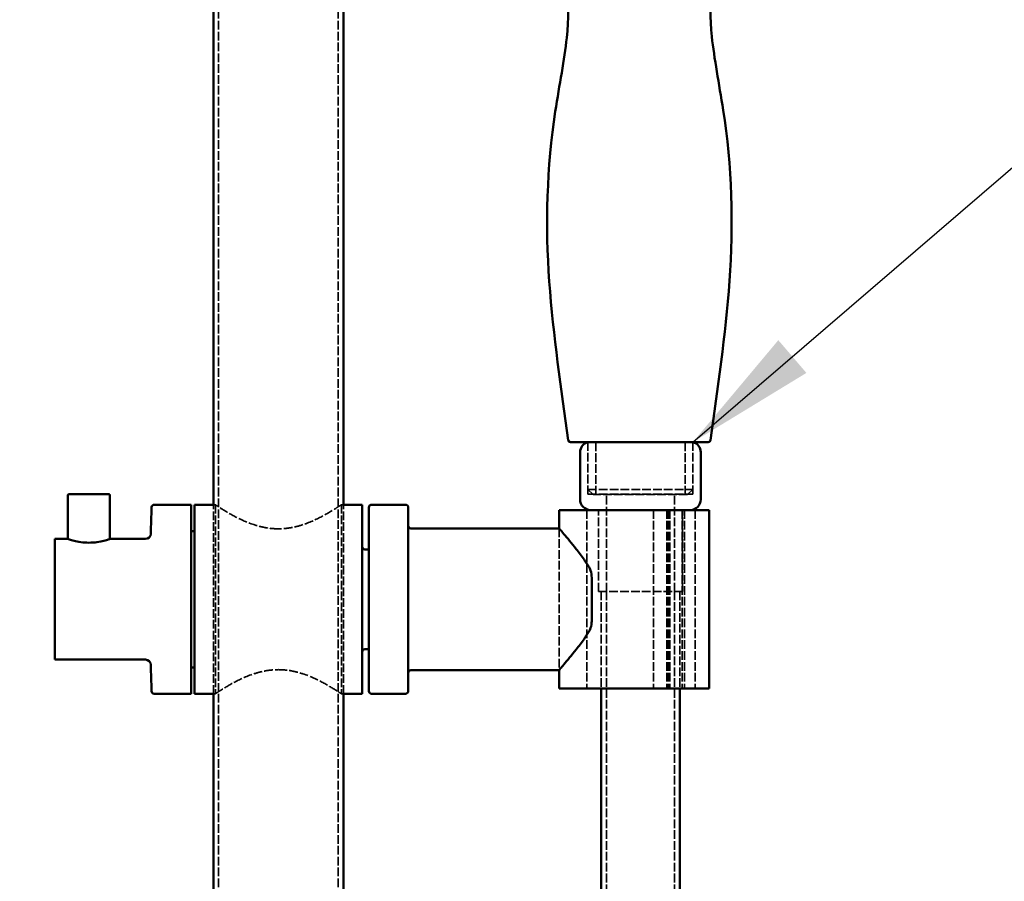
# Model space of a CAD drawing. Units: millimetres. Extents: x 1709 to 3419, y 603 to 2550.
# Drawn here: x 2021 to 2209, y 1493 to 1657 of the extents above; entities that cross this region are included whole.
import ezdxf

# ---------------------------------------------------------------- set-up
doc = ezdxf.new("R2010")
doc.units = ezdxf.units.MM
doc.header["$LTSCALE"] = 10
doc.linetypes.add('DASHED', pattern=[0.2068, 0.1655, -0.0413])
for name, color, linetype, lineweight in [('Dimension (ISO)', 7, 'Continuous', 25), ('Hidden (ISO)', 7, 'DASHED', 35), ('Symbol (ISO)', 7, 'Continuous', 25), ('Visible (ISO)', 7, 'Continuous', 50)]:
    doc.layers.add(name, color=color, linetype=linetype, lineweight=lineweight)
doc.styles.add('Note Text (ISO)', font='tahoma.ttf')
doc.dimstyles.new('Default (ISO)', dxfattribs={"dimscale": 10, "dimtxt": 3.5, "dimasz": 2.5, "dimexe": 3.175, "dimexo": 0, "dimgap": 0.762, "dimtad": 1, "dimrnd": 1e-08, "dimzin": 0, "dimtxsty": 'Note Text (ISO)', "dimcen": 0.09, "dimdle": 10, "dimclrd": 256, "dimclre": 256, "dimclrt": 256, "dimazin": 0, "dimtfac": 1.001486, "dimtmove": 0, "dimatfit": 3, "dimfxl": 1, "dimtolj": 1, "dimtzin": 0, "dimlwd": -1, "dimlwe": -1, "dimarcsym": 0})
doc.dimstyles.new('Default - Method 1b (ISO)$7', dxfattribs={"dimscale": 10, "dimtxt": 3.5, "dimasz": 2.5, "dimexe": 3.175, "dimexo": 0, "dimgap": 0.762, "dimtad": 1, "dimtoh": 1, "dimrnd": 1e-08, "dimtxsty": 'Note Text (ISO)', "dimcen": 0.09, "dimdle": 10, "dimclrd": 256, "dimclre": 256, "dimclrt": 256, "dimazin": 2, "dimtfac": 1, "dimtmove": 0, "dimatfit": 3, "dimfxl": 1, "dimtolj": 1, "dimlwd": -1, "dimlwe": -1, "dimarcsym": 0})

# ---------------------------------------------------------------- blocks, each defined once
blk = doc.blocks.new('*D7')
at = {"layer": 'Defpoints', "color": 0, "transparency": 16777216}
for p in [(1754.06, 2053.23), (2070.26, 2053.23), (2070.26, 1153.23)]:
    blk.add_point(p, dxfattribs=at)
at = {"layer": 'Dimension (ISO)', "transparency": 16777216}
for p, q in [((2070.26, 2053.23), (1722.31, 2053.23)), ((1754.06, 1178.23), (1754.06, 2028.23)), ((2070.26, 1153.23), (1722.31, 1153.23))]:
    blk.add_line(p, q, dxfattribs=at)
for points in [[(1749.89, 2028.23), (1758.22, 2028.23), (1754.06, 2053.23)], [(1749.89, 1178.23), (1758.22, 1178.23), (1754.06, 1153.23)]]:
    blk.add_solid(points, dxfattribs=at)
at = {"layer": 'Dimension (ISO)', "transparency": 16777216, "insert": (1710, 1557.42), "char_height": 35, "attachment_point": 1, "rotation": 90, "style": 'Note Text (ISO)'}
blk.add_mtext('\\A1;900', dxfattribs=at)

msp = doc.modelspace()

# ---------------------------------------------------------------- linework, layer by layer
at = {"layer": 'Hidden (ISO)'}
for p, q in [((2059.17, 1159.23), (2059.17, 2047.23)), ((2081.97, 1159.23), (2081.97, 2047.23)), ((2129.58, 1576.96), (2129.58, 1567.02)), ((2129.58, 1576.96), (2129.58, 1567.96)), ((2131.08, 1566.96), (2131.08, 1576.96)), ((2148.08, 1566.96), (2148.08, 1576.96)), ((2149.58, 1576.96), (2149.58, 1567.02)), ((2149.58, 1576.96), (2149.58, 1567.96)), ((2129.58, 1567.96), (2149.58, 1567.96)), ((2130.58, 1566.96), (2129.58, 1567.96)), ((2148.58, 1566.96), (2149.58, 1567.96)), ((2129.58, 1567.02), (2149.58, 1567.02)), ((2148.58, 1566.96), (2130.58, 1566.96)), ((2133.08, 1548.52), (2133.08, 1567.02)), ((2146.08, 1548.52), (2146.08, 1567.02)), ((2058.17, 1529.02), (2058.17, 1565.02)), ((2058.57, 1565.02), (2058.17, 1565.02)), ((2058.57, 1565.02), (2058.57, 1529.02)), ((2082.97, 1565.02), (2082.57, 1565.02)), ((2082.57, 1565.02), (2082.57, 1529.02)), ((2082.97, 1529.02), (2082.97, 1565.02)), ((2129.34, 1564.02), (2129.34, 1530.02)), ((2131.58, 1548.52), (2131.58, 1564.02)), ((2142.05, 1564.02), (2142.05, 1530.02)), ((2144.64, 1564.02), (2144.64, 1530.02)), ((2144.94, 1564.02), (2144.94, 1530.02)), ((2145.18, 1564.02), (2145.18, 1530.02)), ((2147.52, 1564.02), (2147.52, 1530.02)), ((2147.58, 1548.52), (2147.58, 1564.02)), ((2147.96, 1564.02), (2147.96, 1530.02)), ((2150.04, 1564.02), (2150.04, 1530.02)), ((2124.07, 1560.52), (2124.07, 1533.52)), ((2124.07, 1560.52), (2124.07, 1533.52)), ((2131.58, 1548.52), (2147.58, 1548.52)), ((2132.08, 1548.52), (2132.08, 1530.02)), ((2133.08, 1548.52), (2133.08, 1410.52)), ((2146.08, 1548.52), (2146.08, 1410.52)), ((2147.08, 1548.52), (2147.08, 1530.02)), ((2058.57, 1529.02), (2058.17, 1529.02)), ((2082.97, 1529.02), (2082.57, 1529.02))]:
    msp.add_line(p, q, dxfattribs=at)
for points, knots in [([(2152.92, 1577.38), (2152.92, 1577.38), (2152.92, 1577.38), (2152.92, 1577.38), (2152.92, 1577.38), (2152.92, 1577.38), (2152.92, 1577.38), (2152.92, 1577.38), (2152.92, 1577.38), (2152.92, 1577.38), (2152.92, 1577.38), (2152.92, 1577.38), (2152.92, 1577.38), (2152.92, 1577.38), (2152.92, 1577.38), (2152.92, 1577.38), (2152.92, 1577.38), (2152.92, 1577.37), (2152.92, 1577.37), (2152.92, 1577.36), (2152.91, 1577.35), (2152.91, 1577.33), (2152.9, 1577.31), (2152.88, 1577.27), (2152.86, 1577.24), (2152.8, 1577.15), (2152.75, 1577.1), (2152.6, 1577), (2152.49, 1576.96), (2152.36, 1576.96)], [0, 0, 0, 0, 0.0000464, 0.0000464, 0.0000928, 0.0000928, 0.0001856, 0.0001856, 0.0003713, 0.0003713, 0.000743, 0.000743, 0.0014887, 0.0014887, 0.0029773, 0.0029773, 0.0059106, 0.0059106, 0.0119351, 0.0119351, 0.0241925, 0.0241925, 0.0476374, 0.0476374, 0.0943834, 0.0943834, 0.1875803, 0.1875803, 0.3224633, 0.3224633, 0.3224633, 0.3224633]), ([(2070.57, 1560.44), (2069.78, 1560.44), (2068.98, 1560.51), (2067.4, 1560.78), (2066.63, 1560.99), (2064.44, 1561.71), (2063.12, 1562.34), (2061.05, 1563.45), (2060.13, 1564.01), (2059.2, 1564.61), (2058.96, 1564.76), (2058.64, 1564.97), (2058.57, 1565.02), (2058.57, 1565.02)], [0, 0, 0, 0, 0.236716, 0.236716, 0.473433, 0.473433, 0.946866, 0.946866, 1.41509, 1.41509, 1.649202, 1.649202, 1.883314, 1.883314, 1.883314, 1.883314]), ([(2082.57, 1565.02), (2082.57, 1565.02), (2082.49, 1564.97), (2082.17, 1564.76), (2081.93, 1564.61), (2081, 1564.01), (2080.08, 1563.45), (2078.01, 1562.34), (2076.69, 1561.71), (2074.5, 1560.99), (2073.73, 1560.78), (2072.16, 1560.51), (2071.35, 1560.44), (2070.57, 1560.44)], [5.649943, 5.649943, 5.649943, 5.649943, 5.884056, 5.884056, 6.118168, 6.118168, 6.586392, 6.586392, 7.059825, 7.059825, 7.296541, 7.296541, 7.533258, 7.533258, 7.533258, 7.533258]), ([(2058.57, 1529.02), (2058.57, 1529.02), (2058.64, 1529.07), (2058.96, 1529.28), (2059.2, 1529.44), (2060.13, 1530.03), (2061.05, 1530.6), (2063.12, 1531.71), (2064.44, 1532.34), (2066.63, 1533.06), (2067.4, 1533.26), (2068.98, 1533.53), (2069.78, 1533.61), (2070.57, 1533.61)], [5.649943, 5.649943, 5.649943, 5.649943, 5.884056, 5.884056, 6.118168, 6.118168, 6.586392, 6.586392, 7.059825, 7.059825, 7.296541, 7.296541, 7.533258, 7.533258, 7.533258, 7.533258]), ([(2070.57, 1533.61), (2071.35, 1533.61), (2072.16, 1533.53), (2073.73, 1533.26), (2074.5, 1533.06), (2076.69, 1532.34), (2078.01, 1531.71), (2080.08, 1530.6), (2081, 1530.03), (2081.93, 1529.44), (2082.17, 1529.28), (2082.49, 1529.07), (2082.57, 1529.02), (2082.57, 1529.02)], [0, 0, 0, 0, 0.236716, 0.236716, 0.473433, 0.473433, 0.946866, 0.946866, 1.41509, 1.41509, 1.649202, 1.649202, 1.883314, 1.883314, 1.883314, 1.883314])]:
    msp.add_open_spline(points, degree=3, knots=knots, dxfattribs=at)
msp.add_open_spline([(2152.92, 1577.34), (2152.93, 1577.37), (2152.93, 1577.38), (2152.92, 1577.38)], degree=3, dxfattribs=at)
at = {"layer": 'Visible (ISO)'}
for p, q in [((2058.17, 1565.02), (2058.17, 1971.02)), ((2082.97, 1565.02), (2082.97, 1720.12)), ((2126.39, 1576.96), (2126.24, 1576.96)), ((2138.79, 1576.96), (2140.51, 1576.96)), ((2128.08, 1566.02), (2128.08, 1575.02)), ((2151.08, 1566.02), (2151.08, 1575.02)), ((2030.46, 1558.52), (2030.46, 1566.82)), ((2030.66, 1567.02), (2038.26, 1567.02)), ((2038.46, 1558.52), (2038.46, 1566.82)), ((2053.92, 1565.02), (2046.9, 1565.02)), ((2053.92, 1565.02), (2053.92, 1529.02)), ((2054.57, 1565.02), (2054.57, 1529.02)), ((2058.17, 1565.02), (2054.57, 1565.02)), ((2086.57, 1565.02), (2082.97, 1565.02)), ((2086.57, 1565.02), (2086.57, 1529.02)), ((2087.82, 1564.52), (2087.82, 1529.52)), ((2094.82, 1565.02), (2088.32, 1565.02)), ((2095.32, 1564.52), (2095.32, 1529.52)), ((2152.59, 1564.02), (2124.07, 1564.02)), ((2124.07, 1564.02), (2124.07, 1560.52)), ((2152.67, 1564.02), (2152.59, 1564.02)), ((2152.67, 1564.02), (2152.67, 1530.02)), ((2054.57, 1560.02), (2053.92, 1560.02)), ((2124.07, 1560.52), (2095.82, 1560.52)), ((2027.96, 1558.52), (2027.96, 1535.52)), ((2030.46, 1558.52), (2027.96, 1558.52)), ((2045.25, 1558.52), (2038.46, 1558.52)), ((2087.82, 1556.52), (2087.07, 1556.52)), ((2130.32, 1550.81), (2130.32, 1543.24)), ((2087.82, 1537.52), (2087.07, 1537.52)), ((2045.25, 1535.52), (2027.96, 1535.52)), ((2054.57, 1534.02), (2053.92, 1534.02)), ((2124.07, 1533.52), (2095.82, 1533.52)), ((2124.07, 1533.52), (2124.07, 1530.02)), ((2124.07, 1530.02), (2152.59, 1530.02)), ((2132.08, 1530.02), (2132.08, 1410.52)), ((2147.08, 1530.02), (2147.08, 1410.52)), ((2152.59, 1530.02), (2152.67, 1530.02)), ((2053.92, 1529.02), (2046.9, 1529.02)), ((2058.17, 1529.02), (2054.57, 1529.02)), ((2058.17, 1231.02), (2058.17, 1529.02)), ((2082.97, 1231.02), (2082.97, 1529.02)), ((2086.57, 1529.02), (2082.97, 1529.02)), ((2094.82, 1529.02), (2088.32, 1529.02))]:
    msp.add_line(p, q, dxfattribs=at)
for centre, radius, start, end in [((2130.08, 1575.02), 2, 104.4775, 180), ((2149.08, 1575.02), 2, 0, 75.5225), ((2030.66, 1566.82), 0.2, 90, 180), ((2038.26, 1566.82), 0.2, 0, 90), ((2130.08, 1566.02), 2, 180, 270), ((2149.08, 1566.02), 2, 270, 0), ((2546.09, 1547.02), 500, 177.9922, 178.5703), ((2046.9, 1564.52), 0.5, 90, 177.9922), ((2088.32, 1564.52), 0.5, 90, 180), ((2094.82, 1564.52), 0.5, 0, 90), ((2095.82, 1561.02), 0.5, 180, 270), ((2045.25, 1559.52), 1, 270, 358.5703), ((2087.07, 1557.02), 0.5, 180, 270), ((2087.07, 1537.02), 0.5, 90, 180), ((2045.25, 1534.52), 1, 1.4297, 90), ((2546.09, 1547.02), 500, 181.4297, 182.0078), ((2095.82, 1533.02), 0.5, 90, 180), ((2046.9, 1529.52), 0.5, 182.0078, 270), ((2088.32, 1529.52), 0.5, 180, 270), ((2094.82, 1529.52), 0.5, 270, 0)]:
    msp.add_arc(centre, radius, start, end, dxfattribs=at)
for points, knots in [([(2125.83, 1577.33), (2124.42, 1587.1), (2122.99, 1597.13), (2121.43, 1618), (2121.74, 1629.57), (2124.15, 1645.09), (2125.07, 1649.81), (2125.92, 1657.64), (2125.96, 1660.91), (2125.12, 1666.56), (2124.33, 1668.95), (2121.89, 1673.42), (2120.29, 1675.53), (2114.82, 1681.27), (2110.22, 1684.85), (2100.29, 1692.83), (2094.89, 1697.3), (2090.03, 1702.93)], [-0.004665, -0.004665, -0.004665, -0.004665, 2.954693, 2.954693, 5.91405, 5.91405, 7.393729, 7.393729, 8.701601, 8.701601, 9.931147, 9.931147, 11.061998, 11.061998, 12.949827, 12.949827, 14.792123, 14.792123, 14.792123, 14.792123]), ([(2152.92, 1577.33), (2154.34, 1587.13), (2155.78, 1597.18), (2157.35, 1618.17), (2157, 1629.82), (2154.55, 1645.33), (2153.63, 1650.04), (2152.82, 1657.76), (2152.8, 1660.95), (2153.62, 1666.54), (2154.41, 1668.94), (2156.86, 1673.43), (2158.46, 1675.53), (2163.98, 1681.31), (2168.62, 1684.92), (2178.7, 1693.02), (2184.23, 1697.62), (2189.15, 1703.43)], [-0.00492, -0.00492, -0.00492, -0.00492, 2.965426, 2.965426, 5.935772, 5.935772, 7.420945, 7.420945, 8.697449, 8.697449, 9.930543, 9.930543, 11.066148, 11.066148, 12.966443, 12.966443, 14.846809, 14.846809, 14.846809, 14.846809]), ([(2125.82, 1577.38), (2125.82, 1577.38), (2125.82, 1577.38), (2125.82, 1577.38), (2125.82, 1577.38), (2125.82, 1577.38), (2125.82, 1577.38), (2125.82, 1577.38), (2125.82, 1577.38), (2125.82, 1577.38), (2125.82, 1577.38), (2125.82, 1577.38), (2125.82, 1577.38), (2125.82, 1577.38), (2125.82, 1577.38), (2125.83, 1577.37), (2125.83, 1577.37), (2125.83, 1577.36), (2125.83, 1577.36), (2125.84, 1577.34), (2125.84, 1577.33), (2125.85, 1577.29), (2125.87, 1577.27), (2125.9, 1577.21), (2125.94, 1577.16), (2126.05, 1577.05), (2126.15, 1576.99), (2126.31, 1576.96), (2126.35, 1576.96), (2126.39, 1576.96)], [0, 0, 0, 0, 0.00007, 0.00007, 0.00014, 0.00014, 0.00028, 0.00028, 0.0005602, 0.0005602, 0.0011211, 0.0011211, 0.0022462, 0.0022462, 0.0044924, 0.0044924, 0.0089183, 0.0089183, 0.0179885, 0.0179885, 0.0358204, 0.0358204, 0.0703873, 0.0703873, 0.1393474, 0.1393474, 0.2766978, 0.2766978, 0.316483, 0.316483, 0.316483, 0.316483]), ([(2126.24, 1576.96), (2126.13, 1576.96), (2126.02, 1577.01), (2125.82, 1577.22), (2125.82, 1577.38), (2125.82, 1577.38)], [0.0000002, 0.0000002, 0.0000002, 0.0000002, 0.1469282, 0.1469282, 0.3575083, 0.3575083, 0.3575083, 0.3575083]), ([(2126.39, 1576.96), (2126.53, 1576.96), (2126.71, 1576.96), (2127.56, 1576.96), (2128.49, 1576.96), (2130.83, 1576.96), (2132.22, 1576.96), (2134.54, 1576.96), (2135.37, 1576.96), (2137.06, 1576.96), (2137.92, 1576.96), (2138.79, 1576.96)], [0.329555, 0.329555, 0.329555, 0.329555, 0.483619, 0.483619, 0.969842, 0.969842, 1.461262, 1.461262, 1.719703, 1.719703, 1.978348, 1.978348, 1.978348, 1.978348]), ([(2140.51, 1576.96), (2142.17, 1576.96), (2143.81, 1576.96), (2146.85, 1576.96), (2148.22, 1576.96), (2150.5, 1576.96), (2151.39, 1576.96), (2152.2, 1576.96), (2152.37, 1576.96), (2152.5, 1576.96)], [0, 0, 0, 0, 0.49817, 0.49817, 0.993625, 0.993625, 1.483761, 1.483761, 1.650738, 1.650738, 1.650738, 1.650738]), ([(2152.5, 1576.96), (2152.62, 1576.96), (2152.73, 1577.01), (2152.89, 1577.18), (2152.92, 1577.28), (2152.92, 1577.34)], [0.000704, 0.000704, 0.000704, 0.000704, 0.1471349, 0.1471349, 0.2910608, 0.2910608, 0.2910608, 0.2910608]), ([(2129.82, 1553.11), (2129.49, 1553.63), (2129.16, 1554.13), (2128.32, 1555.31), (2127.82, 1555.98), (2126.48, 1557.69), (2125.61, 1558.72), (2124.71, 1559.78), (2124.47, 1560.06), (2124.15, 1560.43), (2124.07, 1560.52), (2124.07, 1560.52)], [5.144101, 5.144101, 5.144101, 5.144101, 5.335293, 5.335293, 5.622837, 5.622837, 6.165915, 6.165915, 6.437455, 6.437455, 6.708994, 6.708994, 6.708994, 6.708994]), ([(2038.46, 1558.52), (2038.46, 1558.52), (2038.36, 1558.49), (2037.95, 1558.35), (2037.64, 1558.26), (2036.94, 1558.08), (2036.49, 1557.98), (2035.5, 1557.84), (2034.97, 1557.8), (2033.95, 1557.8), (2033.41, 1557.84), (2032.43, 1557.98), (2031.98, 1558.08), (2031.28, 1558.26), (2030.97, 1558.35), (2030.56, 1558.49), (2030.46, 1558.52), (2030.46, 1558.52)], [0.608239, 0.608239, 0.608239, 0.608239, 0.760256, 0.760256, 0.912274, 0.912274, 1.064376, 1.064376, 1.216478, 1.216478, 1.36858, 1.36858, 1.520682, 1.520682, 1.672699, 1.672699, 1.824717, 1.824717, 1.824717, 1.824717]), ([(2130.32, 1550.81), (2130.32, 1550.89), (2130.31, 1550.99), (2130.29, 1551.58), (2130.21, 1552.1), (2129.99, 1552.77), (2129.9, 1552.97), (2129.82, 1553.11)], [-0.1693668, -0.1693668, -0.1693668, -0.1693668, -0.150873, -0.150873, -0.0544243, -0.0544243, 0, 0, 0, 0]), ([(2129.82, 1540.93), (2129.94, 1541.14), (2130.07, 1541.45), (2130.26, 1542.29), (2130.31, 1542.76), (2130.32, 1543.19), (2130.32, 1543.22), (2130.32, 1543.24)], [-0.5222982, -0.5222982, -0.5222982, -0.5222982, -0.3891793, -0.3891793, -0.2467508, -0.2467508, -0.2385122, -0.2385122, -0.2385122, -0.2385122]), ([(2124.07, 1533.52), (2124.07, 1533.52), (2124.15, 1533.62), (2124.47, 1533.98), (2124.71, 1534.26), (2125.61, 1535.33), (2126.48, 1536.36), (2127.82, 1538.07), (2128.32, 1538.73), (2129.16, 1539.92), (2129.49, 1540.42), (2129.82, 1540.93)], [2.236331, 2.236331, 2.236331, 2.236331, 2.507871, 2.507871, 2.77941, 2.77941, 3.322488, 3.322488, 3.610032, 3.610032, 3.801224, 3.801224, 3.801224, 3.801224])]:
    msp.add_open_spline(points, degree=3, knots=knots, dxfattribs=at)

# ---------------------------------------------------------------- dimensions: what is measured, and where the dimension line sits
at = {"layer": 'Dimension (ISO)'}
dim = msp.add_linear_dim(base=(1754.06, 2053.23), p1=(2070.26, 1153.23), p2=(2070.26, 2053.23), angle=90, dimstyle='Default (ISO)', override={"dimgap": 0.762, "dimdec": 0, "dimtol": 0, "dimlim": 0, "dimtp": 0, "dimtm": 0, "dimtdec": 2, "dimtofl": 0, "dimatfit": 1}, dxfattribs=at)
dim.commit()
dim.dimension.update_dxf_attribs({"geometry": '*D7', "text_midpoint": (1754.06, 1595.08), "dimtype": 160})

# ---------------------------------------------------------------- leaders
at = {"layer": 'Symbol (ISO)', "annotation_type": 0, "has_hookline": 1, "hookline_direction": 0, "text_width": 114.47}
msp.add_leader([(2149.58, 1576.96), (2232.3, 1648.04), (2257.3, 1648.04)], dimstyle='Default - Method 1b (ISO)$7', override={"dimtad": 0}, dxfattribs=at)

doc.saveas('drawing.dxf')
